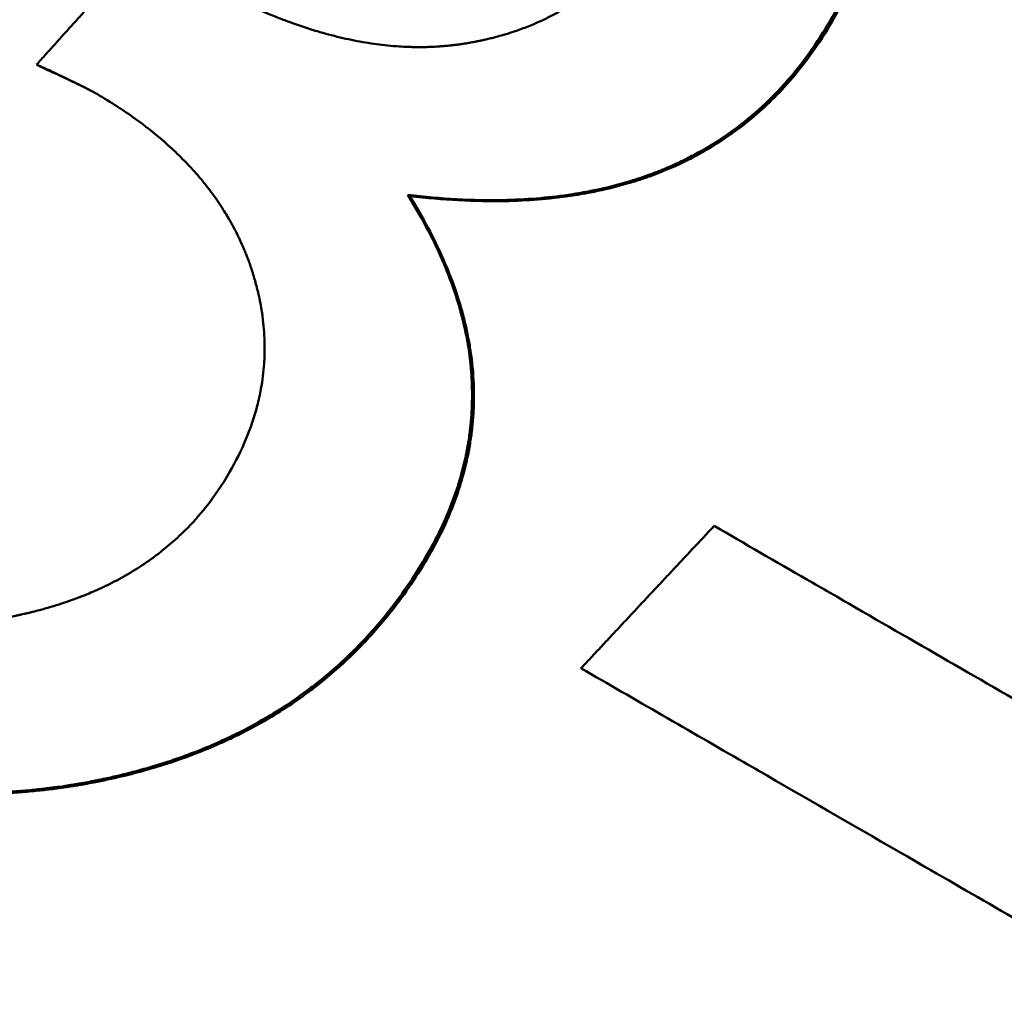
# Model space of a CAD drawing. Units: millimetres. Extents: x 0 to 224, y 0 to 122.
# Drawn here: x 71 to 72, y 86 to 87 of the extents above; entities that cross this region are included whole.
import ezdxf

# ---------------------------------------------------------------- set-up
doc = ezdxf.new("R2010")
doc.units = ezdxf.units.MM
doc.layers.add('Visible Edges(Frese)', color=7, linetype='Continuous', lineweight=50)
doc.layers.add('Visible Tangent Edges(Frese)', color=7, linetype='Continuous', lineweight=40)

msp = doc.modelspace()

# ---------------------------------------------------------------- linework, layer by layer
at = {"layer": 'Visible Edges(Frese)'}
for p, q in [((70.9626, 86.8698), (70.9595, 86.8715)), ((71.4692, 86.6919), (71.4665, 86.6935))]:
    msp.add_line(p, q, dxfattribs=at)
for points, knots in [([(71.7664, 87.7161), (71.7935, 87.7005), (71.8189, 87.6841), (71.8428, 87.667), (71.8608, 87.6541), (71.8778, 87.6408), (71.894, 87.6271), (71.8994, 87.6225), (71.9047, 87.6179), (71.9099, 87.6132), (71.9203, 87.6039), (71.9303, 87.5944), (71.9399, 87.5846), (71.9447, 87.5798), (71.9494, 87.5749), (71.954, 87.5699), (71.9632, 87.56), (71.9721, 87.5499), (71.9805, 87.5396), (71.9847, 87.5345), (71.9888, 87.5293), (71.9928, 87.524), (72.0009, 87.5136), (72.0085, 87.5029), (72.0158, 87.492), (72.0194, 87.4866), (72.0229, 87.4811), (72.0264, 87.4756), (72.0315, 87.4673), (72.0364, 87.4589), (72.0411, 87.4504), (72.0427, 87.4476), (72.0442, 87.4447), (72.0458, 87.4419), (72.0488, 87.4362), (72.0517, 87.4304), (72.0546, 87.4246), (72.056, 87.4217), (72.0574, 87.4188), (72.0587, 87.4158), (72.0608, 87.4114), (72.0628, 87.407), (72.0647, 87.4026), (72.0654, 87.4011), (72.066, 87.3996), (72.0667, 87.3981), (72.0679, 87.3951), (72.0692, 87.3922), (72.0704, 87.3892), (72.071, 87.3877), (72.0716, 87.3862), (72.0722, 87.3847), (72.0734, 87.3816), (72.0746, 87.3786), (72.0757, 87.3756), (72.0763, 87.3741), (72.0769, 87.3725), (72.0774, 87.371), (72.0783, 87.3687), (72.0791, 87.3665), (72.0799, 87.3642), (72.0807, 87.3619), (72.0815, 87.3596), (72.0823, 87.3572), (72.0826, 87.3565), (72.0828, 87.3557), (72.0831, 87.3549), (72.0836, 87.3534), (72.0841, 87.3518), (72.0846, 87.3503), (72.0849, 87.3495), (72.0851, 87.3487), (72.0854, 87.348), (72.0859, 87.3464), (72.0864, 87.3449), (72.0868, 87.3433), (72.0871, 87.3426), (72.0873, 87.3418), (72.0876, 87.341), (72.0883, 87.3387), (72.089, 87.3364), (72.0897, 87.3341), (72.0901, 87.3326), (72.0906, 87.331), (72.091, 87.3295), (72.0923, 87.3249), (72.0936, 87.3203), (72.0948, 87.3157), (72.0956, 87.3126), (72.0964, 87.3095), (72.0972, 87.3065), (72.0987, 87.3004), (72.1001, 87.2943), (72.1014, 87.2882), (72.102, 87.2851), (72.1026, 87.2821), (72.1032, 87.2791), (72.1044, 87.273), (72.1055, 87.267), (72.1064, 87.2609), (72.1069, 87.2579), (72.1074, 87.2549), (72.1078, 87.2519), (72.1091, 87.2428), (72.1101, 87.2338), (72.1109, 87.2249), (72.1115, 87.2189), (72.1119, 87.2129), (72.1122, 87.207), (72.1129, 87.1951), (72.1131, 87.1832), (72.1128, 87.1714), (72.1127, 87.1655), (72.1125, 87.1597), (72.1122, 87.1538), (72.1115, 87.1421), (72.1104, 87.1304), (72.1089, 87.1188), (72.1081, 87.113), (72.1072, 87.1072), (72.1062, 87.1015), (72.1043, 87.0899), (72.1019, 87.0784), (72.099, 87.067), (72.0976, 87.0613), (72.0961, 87.0556), (72.0945, 87.0499), (72.0896, 87.0329), (72.0837, 87.016), (72.0768, 86.9992), (72.0677, 86.9769), (72.0568, 86.9547), (72.0442, 86.9329)], [0, 0, 0, 0, 0.166667, 0.166667, 0.166667, 0.291667, 0.291667, 0.291667, 0.333333, 0.333333, 0.333333, 0.416667, 0.416667, 0.416667, 0.458333, 0.458333, 0.458333, 0.541667, 0.541667, 0.541667, 0.583333, 0.583333, 0.583333, 0.666667, 0.666667, 0.666667, 0.708333, 0.708333, 0.708333, 0.770833, 0.770833, 0.770833, 0.791667, 0.791667, 0.791667, 0.833333, 0.833333, 0.833333, 0.854167, 0.854167, 0.854167, 0.885417, 0.885417, 0.885417, 0.895833, 0.895833, 0.895833, 0.916667, 0.916667, 0.916667, 0.927083, 0.927083, 0.927083, 0.947917, 0.947917, 0.947917, 0.958333, 0.958333, 0.958333, 0.973958, 0.973958, 0.973958, 0.989583, 0.989583, 0.989583, 0.994792, 0.994792, 0.994792, 1.005208, 1.005208, 1.005208, 1.010417, 1.010417, 1.010417, 1.020833, 1.020833, 1.020833, 1.026042, 1.026042, 1.026042, 1.041667, 1.041667, 1.041667, 1.052083, 1.052083, 1.052083, 1.083333, 1.083333, 1.083333, 1.104167, 1.104167, 1.104167, 1.145833, 1.145833, 1.145833, 1.166667, 1.166667, 1.166667, 1.208333, 1.208333, 1.208333, 1.229167, 1.229167, 1.229167, 1.291667, 1.291667, 1.291667, 1.333333, 1.333333, 1.333333, 1.416667, 1.416667, 1.416667, 1.458333, 1.458333, 1.458333, 1.541667, 1.541667, 1.541667, 1.583333, 1.583333, 1.583333, 1.666667, 1.666667, 1.666667, 1.708333, 1.708333, 1.708333, 1.833333, 1.833333, 1.833333, 2, 2, 2, 2]), ([(71.7693, 87.7144), (71.7963, 87.6988), (71.8218, 87.6825), (71.8457, 87.6653), (71.8636, 87.6525), (71.8806, 87.6392), (71.8968, 87.6255), (71.9129, 87.6118), (71.9282, 87.5976), (71.9426, 87.5831), (71.9474, 87.5782), (71.9521, 87.5733), (71.9567, 87.5683), (71.966, 87.5584), (71.9748, 87.5483), (71.9832, 87.5381), (71.9874, 87.5329), (71.9915, 87.5277), (71.9955, 87.5225), (72.0036, 87.512), (72.0112, 87.5013), (72.0185, 87.4905), (72.0221, 87.4851), (72.0256, 87.4796), (72.029, 87.4741), (72.0342, 87.4658), (72.0391, 87.4574), (72.0438, 87.4489), (72.0485, 87.4404), (72.0529, 87.4318), (72.0572, 87.4231), (72.0607, 87.4158), (72.0641, 87.4085), (72.0673, 87.4011), (72.068, 87.3996), (72.0686, 87.3981), (72.0693, 87.3966), (72.0724, 87.3892), (72.0754, 87.3817), (72.0783, 87.3741), (72.0789, 87.3726), (72.0794, 87.3711), (72.08, 87.3695), (72.0817, 87.365), (72.0833, 87.3604), (72.0849, 87.3557), (72.0857, 87.3534), (72.0864, 87.3511), (72.0872, 87.3488), (72.0879, 87.3465), (72.0887, 87.3442), (72.0894, 87.3419), (72.0904, 87.3388), (72.0913, 87.3357), (72.0922, 87.3326), (72.0927, 87.3311), (72.0931, 87.3295), (72.0936, 87.328), (72.0949, 87.3234), (72.0962, 87.3188), (72.0974, 87.3142), (72.0982, 87.3111), (72.099, 87.3081), (72.0997, 87.305), (72.1012, 87.2989), (72.1026, 87.2928), (72.1039, 87.2867), (72.1046, 87.2837), (72.1052, 87.2806), (72.1058, 87.2776), (72.1069, 87.2715), (72.108, 87.2655), (72.109, 87.2594), (72.1095, 87.2564), (72.1099, 87.2534), (72.1103, 87.2504), (72.1116, 87.2414), (72.1127, 87.2324), (72.1135, 87.2234), (72.114, 87.2174), (72.1144, 87.2115), (72.1147, 87.2055), (72.1154, 87.1936), (72.1156, 87.1818), (72.1153, 87.17), (72.1152, 87.1641), (72.115, 87.1582), (72.1147, 87.1524), (72.114, 87.1406), (72.1129, 87.129), (72.1113, 87.1174), (72.1106, 87.1116), (72.1097, 87.1058), (72.1087, 87.1), (72.1068, 87.0885), (72.1044, 87.077), (72.1015, 87.0656), (72.1001, 87.0599), (72.0986, 87.0542), (72.0969, 87.0485), (72.092, 87.0315), (72.0861, 87.0146), (72.0793, 86.9978), (72.0701, 86.9754), (72.0592, 86.9533), (72.0466, 86.9315)], [0, 0, 0, 0, 0.166667, 0.166667, 0.166667, 0.291667, 0.291667, 0.291667, 0.416667, 0.416667, 0.416667, 0.458333, 0.458333, 0.458333, 0.541667, 0.541667, 0.541667, 0.583333, 0.583333, 0.583333, 0.666667, 0.666667, 0.666667, 0.708333, 0.708333, 0.708333, 0.770833, 0.770833, 0.770833, 0.833333, 0.833333, 0.833333, 0.885417, 0.885417, 0.885417, 0.895833, 0.895833, 0.895833, 0.947917, 0.947917, 0.947917, 0.958333, 0.958333, 0.958333, 0.989583, 0.989583, 0.989583, 1.005208, 1.005208, 1.005208, 1.020833, 1.020833, 1.020833, 1.041667, 1.041667, 1.041667, 1.052083, 1.052083, 1.052083, 1.083333, 1.083333, 1.083333, 1.104167, 1.104167, 1.104167, 1.145833, 1.145833, 1.145833, 1.166667, 1.166667, 1.166667, 1.208333, 1.208333, 1.208333, 1.229167, 1.229167, 1.229167, 1.291667, 1.291667, 1.291667, 1.333333, 1.333333, 1.333333, 1.416667, 1.416667, 1.416667, 1.458333, 1.458333, 1.458333, 1.541667, 1.541667, 1.541667, 1.583333, 1.583333, 1.583333, 1.666667, 1.666667, 1.666667, 1.708333, 1.708333, 1.708333, 1.833333, 1.833333, 1.833333, 2, 2, 2, 2]), ([(71.1729, 86.9923), (71.1959, 86.979), (71.2186, 86.9671), (71.2408, 86.9566), (71.2575, 86.9486), (71.2741, 86.9415), (71.2904, 86.9351), (71.2958, 86.933), (71.3012, 86.931), (71.3066, 86.929), (71.3174, 86.9251), (71.3281, 86.9215), (71.3387, 86.9183), (71.344, 86.9167), (71.3492, 86.9151), (71.3545, 86.9137), (71.365, 86.9108), (71.3754, 86.9083), (71.3857, 86.9061), (71.3909, 86.9049), (71.396, 86.9039), (71.4011, 86.903), (71.4114, 86.9011), (71.4215, 86.8996), (71.4315, 86.8984), (71.4366, 86.8979), (71.4416, 86.8973), (71.4465, 86.8969), (71.454, 86.8963), (71.4614, 86.8959), (71.4688, 86.8956), (71.4712, 86.8956), (71.4737, 86.8955), (71.4761, 86.8955), (71.481, 86.8954), (71.4858, 86.8954), (71.4907, 86.8955), (71.4931, 86.8955), (71.4955, 86.8956), (71.4979, 86.8957), (71.5015, 86.8958), (71.5051, 86.896), (71.5087, 86.8963), (71.5099, 86.8963), (71.5111, 86.8964), (71.5123, 86.8965), (71.5146, 86.8967), (71.517, 86.8969), (71.5194, 86.8971), (71.5206, 86.8972), (71.5218, 86.8973), (71.5229, 86.8975), (71.5247, 86.8976), (71.5265, 86.8978), (71.5282, 86.898), (71.53, 86.8982), (71.5318, 86.8985), (71.5335, 86.8987), (71.5341, 86.8988), (71.5347, 86.8988), (71.5353, 86.8989), (71.5365, 86.8991), (71.5376, 86.8992), (71.5388, 86.8994), (71.5394, 86.8995), (71.54, 86.8996), (71.5406, 86.8997), (71.5417, 86.8998), (71.5429, 86.9), (71.544, 86.9002), (71.5446, 86.9003), (71.5452, 86.9004), (71.5458, 86.9005), (71.547, 86.9007), (71.5481, 86.9009), (71.5493, 86.9011), (71.5499, 86.9012), (71.5504, 86.9013), (71.551, 86.9014), (71.5522, 86.9016), (71.5533, 86.9018), (71.5545, 86.902), (71.555, 86.9021), (71.5556, 86.9022), (71.5562, 86.9023), (71.5573, 86.9025), (71.5585, 86.9028), (71.5596, 86.903), (71.5602, 86.9031), (71.5607, 86.9032), (71.5613, 86.9033), (71.5625, 86.9035), (71.5636, 86.9038), (71.5647, 86.904), (71.5653, 86.9041), (71.5658, 86.9042), (71.5664, 86.9044), (71.5681, 86.9047), (71.5698, 86.9051), (71.5714, 86.9055), (71.5726, 86.9057), (71.5737, 86.906), (71.5748, 86.9062), (71.577, 86.9067), (71.5792, 86.9073), (71.5814, 86.9078), (71.5825, 86.9081), (71.5836, 86.9084), (71.5847, 86.9087), (71.588, 86.9095), (71.5912, 86.9104), (71.5944, 86.9113), (71.5966, 86.9119), (71.5987, 86.9125), (71.6008, 86.9132), (71.6051, 86.9145), (71.6092, 86.9158), (71.6134, 86.9172), (71.6154, 86.9179), (71.6175, 86.9186), (71.6195, 86.9194), (71.6257, 86.9216), (71.6317, 86.9239), (71.6376, 86.9264), (71.6415, 86.928), (71.6454, 86.9297), (71.6492, 86.9315), (71.6568, 86.9351), (71.6643, 86.9389), (71.6715, 86.9429), (71.6752, 86.945), (71.6787, 86.9471), (71.6822, 86.9492), (71.6928, 86.9557), (71.7029, 86.9627), (71.7125, 86.9703), (71.7189, 86.9753), (71.7251, 86.9806), (71.7312, 86.9862), (71.7432, 86.9973), (71.7544, 87.0094), (71.7647, 87.0225), (71.7751, 87.0356), (71.7846, 87.0497), (71.7933, 87.0647)], [0, 0, 0, 0, 0.166667, 0.166667, 0.166667, 0.291667, 0.291667, 0.291667, 0.333333, 0.333333, 0.333333, 0.416667, 0.416667, 0.416667, 0.458333, 0.458333, 0.458333, 0.541667, 0.541667, 0.541667, 0.583333, 0.583333, 0.583333, 0.666667, 0.666667, 0.666667, 0.708333, 0.708333, 0.708333, 0.770833, 0.770833, 0.770833, 0.791667, 0.791667, 0.791667, 0.833333, 0.833333, 0.833333, 0.854167, 0.854167, 0.854167, 0.885417, 0.885417, 0.885417, 0.895833, 0.895833, 0.895833, 0.916667, 0.916667, 0.916667, 0.927083, 0.927083, 0.927083, 0.942708, 0.942708, 0.942708, 0.958333, 0.958333, 0.958333, 0.963542, 0.963542, 0.963542, 0.973958, 0.973958, 0.973958, 0.979167, 0.979167, 0.979167, 0.989583, 0.989583, 0.989583, 0.994792, 0.994792, 0.994792, 1.005208, 1.005208, 1.005208, 1.010417, 1.010417, 1.010417, 1.020833, 1.020833, 1.020833, 1.026042, 1.026042, 1.026042, 1.036458, 1.036458, 1.036458, 1.041667, 1.041667, 1.041667, 1.052083, 1.052083, 1.052083, 1.057292, 1.057292, 1.057292, 1.072917, 1.072917, 1.072917, 1.083333, 1.083333, 1.083333, 1.104167, 1.104167, 1.104167, 1.114583, 1.114583, 1.114583, 1.145833, 1.145833, 1.145833, 1.166667, 1.166667, 1.166667, 1.208333, 1.208333, 1.208333, 1.229167, 1.229167, 1.229167, 1.291667, 1.291667, 1.291667, 1.333333, 1.333333, 1.333333, 1.416667, 1.416667, 1.416667, 1.458333, 1.458333, 1.458333, 1.583333, 1.583333, 1.583333, 1.666667, 1.666667, 1.666667, 1.833333, 1.833333, 1.833333, 2, 2, 2, 2]), ([(70.9595, 86.8715), (70.9637, 86.8761), (70.9678, 86.8807), (70.9719, 86.8853), (70.9761, 86.8899), (70.9802, 86.8945), (70.9844, 86.8991), (70.9906, 86.906), (70.9968, 86.9129), (71.003, 86.9198), (71.0051, 86.9221), (71.0071, 86.9244), (71.0092, 86.9267), (71.0133, 86.9312), (71.0175, 86.9358), (71.0216, 86.9404), (71.0237, 86.9427), (71.0258, 86.945), (71.0278, 86.9473), (71.032, 86.9519), (71.0361, 86.9565), (71.0403, 86.9611), (71.0423, 86.9634), (71.0444, 86.9657), (71.0465, 86.968), (71.0506, 86.9726), (71.0547, 86.9772), (71.0589, 86.9818), (71.061, 86.9841), (71.063, 86.9863), (71.0651, 86.9886), (71.0692, 86.9932), (71.0734, 86.9978), (71.0775, 87.0024), (71.0796, 87.0047), (71.0817, 87.007), (71.0837, 87.0093), (71.0879, 87.0139), (71.092, 87.0185), (71.0962, 87.0231), (71.1003, 87.0277), (71.1044, 87.0323), (71.1086, 87.0369)], [0, 0, 0, 0, 0.00186055, 0.00186055, 0.00186055, 0.00372111, 0.00372111, 0.00372111, 0.00651194, 0.00651194, 0.00651194, 0.00744221, 0.00744221, 0.00744221, 0.00930277, 0.00930277, 0.00930277, 0.01023304, 0.01023304, 0.01023304, 0.0120936, 0.0120936, 0.0120936, 0.01302387, 0.01302387, 0.01302387, 0.01488443, 0.01488443, 0.01488443, 0.0158147, 0.0158147, 0.0158147, 0.01767526, 0.01767526, 0.01767526, 0.01860553, 0.01860553, 0.01860553, 0.02046609, 0.02046609, 0.02046609, 0.02232664, 0.02232664, 0.02232664, 0.02232664]), ([(72.0442, 86.9329), (72.0349, 86.9169), (72.0251, 86.9016), (72.0147, 86.8872), (72.0043, 86.8727), (71.9934, 86.859), (71.9819, 86.8461), (71.9761, 86.8397), (71.9702, 86.8334), (71.9642, 86.8274), (71.9521, 86.8153), (71.9394, 86.8039), (71.9262, 86.7934), (71.9196, 86.7881), (71.9129, 86.783), (71.906, 86.7781), (71.8956, 86.7708), (71.885, 86.7639), (71.874, 86.7575), (71.8704, 86.7553), (71.8667, 86.7532), (71.8629, 86.7512), (71.8573, 86.7481), (71.8517, 86.7451), (71.8459, 86.7422), (71.844, 86.7413), (71.8421, 86.7403), (71.8402, 86.7394), (71.8373, 86.738), (71.8343, 86.7367), (71.8314, 86.7353), (71.8304, 86.7349), (71.8294, 86.7344), (71.8284, 86.734), (71.8265, 86.7331), (71.8245, 86.7322), (71.8225, 86.7314), (71.8215, 86.731), (71.8205, 86.7305), (71.8195, 86.7301), (71.8175, 86.7293), (71.8155, 86.7284), (71.8135, 86.7276), (71.8125, 86.7272), (71.8115, 86.7268), (71.8105, 86.7264), (71.8085, 86.7256), (71.8064, 86.7248), (71.8044, 86.724), (71.8034, 86.7236), (71.8023, 86.7232), (71.8013, 86.7228), (71.7982, 86.7217), (71.7952, 86.7206), (71.792, 86.7194), (71.79, 86.7187), (71.7879, 86.718), (71.7858, 86.7173), (71.7795, 86.7152), (71.7731, 86.7131), (71.7667, 86.7112), (71.7624, 86.71), (71.7581, 86.7087), (71.7537, 86.7076), (71.7406, 86.704), (71.7272, 86.701), (71.7134, 86.6983), (71.7043, 86.6965), (71.695, 86.695), (71.6855, 86.6936), (71.6572, 86.6895), (71.6276, 86.6871), (71.5967, 86.6865), (71.5555, 86.6857), (71.5121, 86.6881), (71.4665, 86.6935)], [0, 0, 0, 0, 0.166667, 0.166667, 0.166667, 0.333333, 0.333333, 0.333333, 0.416667, 0.416667, 0.416667, 0.583333, 0.583333, 0.583333, 0.666667, 0.666667, 0.666667, 0.791667, 0.791667, 0.791667, 0.833333, 0.833333, 0.833333, 0.895833, 0.895833, 0.895833, 0.916667, 0.916667, 0.916667, 0.947917, 0.947917, 0.947917, 0.958333, 0.958333, 0.958333, 0.979167, 0.979167, 0.979167, 0.989583, 0.989583, 0.989583, 1.010417, 1.010417, 1.010417, 1.020833, 1.020833, 1.020833, 1.041667, 1.041667, 1.041667, 1.052083, 1.052083, 1.052083, 1.083333, 1.083333, 1.083333, 1.104167, 1.104167, 1.104167, 1.166667, 1.166667, 1.166667, 1.208333, 1.208333, 1.208333, 1.333333, 1.333333, 1.333333, 1.416667, 1.416667, 1.416667, 1.666667, 1.666667, 1.666667, 2, 2, 2, 2]), ([(72.0466, 86.9315), (72.0374, 86.9154), (72.0276, 86.9002), (72.0172, 86.8857), (72.0068, 86.8713), (71.9958, 86.8576), (71.9843, 86.8447), (71.9671, 86.8254), (71.9485, 86.8078), (71.9287, 86.792), (71.9221, 86.7867), (71.9153, 86.7816), (71.9085, 86.7767), (71.8981, 86.7694), (71.8875, 86.7625), (71.8765, 86.756), (71.8729, 86.7539), (71.8692, 86.7518), (71.8654, 86.7497), (71.8599, 86.7466), (71.8542, 86.7437), (71.8484, 86.7408), (71.8436, 86.7384), (71.8388, 86.7361), (71.8339, 86.7339), (71.828, 86.7312), (71.8221, 86.7286), (71.816, 86.7262), (71.815, 86.7257), (71.814, 86.7253), (71.813, 86.7249), (71.81, 86.7237), (71.8069, 86.7225), (71.8039, 86.7214), (71.8008, 86.7202), (71.7977, 86.7191), (71.7946, 86.718), (71.7925, 86.7173), (71.7904, 86.7165), (71.7883, 86.7158), (71.782, 86.7137), (71.7757, 86.7117), (71.7692, 86.7098), (71.765, 86.7085), (71.7606, 86.7073), (71.7563, 86.7061), (71.7432, 86.7026), (71.7298, 86.6995), (71.716, 86.6968), (71.7069, 86.6951), (71.6976, 86.6935), (71.6881, 86.6921), (71.6598, 86.688), (71.6302, 86.6856), (71.5994, 86.685), (71.5582, 86.6842), (71.5148, 86.6865), (71.4692, 86.6919)], [0, 0, 0, 0, 0.166667, 0.166667, 0.166667, 0.333333, 0.333333, 0.333333, 0.583333, 0.583333, 0.583333, 0.666667, 0.666667, 0.666667, 0.791667, 0.791667, 0.791667, 0.833333, 0.833333, 0.833333, 0.895833, 0.895833, 0.895833, 0.947917, 0.947917, 0.947917, 1.010417, 1.010417, 1.010417, 1.020833, 1.020833, 1.020833, 1.052083, 1.052083, 1.052083, 1.083333, 1.083333, 1.083333, 1.104167, 1.104167, 1.104167, 1.166667, 1.166667, 1.166667, 1.208333, 1.208333, 1.208333, 1.333333, 1.333333, 1.333333, 1.416667, 1.416667, 1.416667, 1.666667, 1.666667, 1.666667, 2, 2, 2, 2]), ([(71.0393, 86.8329), (71.0383, 86.8335), (71.0372, 86.8341), (71.036, 86.8348), (71.0347, 86.8354), (71.0334, 86.8361), (71.032, 86.8369), (71.0313, 86.8373), (71.0306, 86.8376), (71.0298, 86.838), (71.0283, 86.8388), (71.0267, 86.8396), (71.025, 86.8405), (71.0241, 86.841), (71.0232, 86.8414), (71.0223, 86.8419), (71.0205, 86.8428), (71.0186, 86.8437), (71.0166, 86.8447), (71.0156, 86.8452), (71.0146, 86.8457), (71.0135, 86.8462), (71.0114, 86.8473), (71.0092, 86.8483), (71.0068, 86.8495), (71.0057, 86.85), (71.0045, 86.8506), (71.0033, 86.8512), (71.0009, 86.8523), (70.9984, 86.8535), (70.9957, 86.8547), (70.9944, 86.8554), (70.9931, 86.856), (70.9917, 86.8566), (70.9877, 86.8585), (70.9834, 86.8606), (70.9788, 86.8627), (70.9728, 86.8655), (70.9664, 86.8684), (70.9595, 86.8715)], [0, 0, 0, 0, 0.083333, 0.083333, 0.083333, 0.166667, 0.166667, 0.166667, 0.208333, 0.208333, 0.208333, 0.291667, 0.291667, 0.291667, 0.333333, 0.333333, 0.333333, 0.416667, 0.416667, 0.416667, 0.458333, 0.458333, 0.458333, 0.541667, 0.541667, 0.541667, 0.583333, 0.583333, 0.583333, 0.666667, 0.666667, 0.666667, 0.708333, 0.708333, 0.708333, 0.833333, 0.833333, 0.833333, 1, 1, 1, 1]), ([(71.0414, 86.8317), (71.0396, 86.8327), (71.0375, 86.8339), (71.0351, 86.8351), (71.0344, 86.8355), (71.0336, 86.8359), (71.0329, 86.8363), (71.0314, 86.8371), (71.0297, 86.8379), (71.028, 86.8388), (71.0272, 86.8392), (71.0263, 86.8396), (71.0254, 86.8401), (71.0236, 86.841), (71.0217, 86.842), (71.0196, 86.8429), (71.0186, 86.8434), (71.0176, 86.844), (71.0165, 86.8445), (71.0144, 86.8455), (71.0122, 86.8466), (71.0099, 86.8477), (71.0087, 86.8482), (71.0076, 86.8488), (71.0064, 86.8494), (71.0039, 86.8505), (71.0014, 86.8517), (70.9988, 86.853), (70.9975, 86.8536), (70.9962, 86.8542), (70.9948, 86.8549), (70.9907, 86.8568), (70.9864, 86.8588), (70.9819, 86.8609), (70.9759, 86.8637), (70.9695, 86.8666), (70.9626, 86.8698)], [0.0251675, 0.0251675, 0.0251675, 0.0251675, 0.1666667, 0.1666667, 0.1666667, 0.2083333, 0.2083333, 0.2083333, 0.2916667, 0.2916667, 0.2916667, 0.3333333, 0.3333333, 0.3333333, 0.4166667, 0.4166667, 0.4166667, 0.4583333, 0.4583333, 0.4583333, 0.5416667, 0.5416667, 0.5416667, 0.5833333, 0.5833333, 0.5833333, 0.6666667, 0.6666667, 0.6666667, 0.7083333, 0.7083333, 0.7083333, 0.8333333, 0.8333333, 0.8333333, 1, 1, 1, 1]), ([(71.2231, 86.3146), (71.2318, 86.3295), (71.2392, 86.3446), (71.2455, 86.3597), (71.2518, 86.3748), (71.2569, 86.39), (71.2609, 86.4053), (71.2629, 86.413), (71.2646, 86.4207), (71.266, 86.4283), (71.2681, 86.4399), (71.2695, 86.4515), (71.2703, 86.4631), (71.2706, 86.467), (71.2708, 86.4709), (71.2709, 86.4748), (71.2711, 86.4826), (71.2711, 86.4904), (71.2707, 86.4982), (71.2705, 86.5021), (71.2703, 86.5061), (71.27, 86.51), (71.2695, 86.5159), (71.2689, 86.5218), (71.2681, 86.5277), (71.2678, 86.5297), (71.2675, 86.5317), (71.2672, 86.5336), (71.2666, 86.5376), (71.2659, 86.5415), (71.2652, 86.5455), (71.2648, 86.5475), (71.2644, 86.5495), (71.264, 86.5514), (71.2631, 86.5554), (71.2622, 86.5594), (71.2613, 86.5633), (71.2608, 86.5653), (71.2603, 86.5673), (71.2598, 86.5693), (71.259, 86.5723), (71.2582, 86.5753), (71.2573, 86.5783), (71.257, 86.5793), (71.2567, 86.5803), (71.2564, 86.5813), (71.256, 86.5828), (71.2555, 86.5843), (71.2551, 86.5858), (71.2546, 86.5873), (71.2541, 86.5888), (71.2536, 86.5903), (71.2535, 86.5908), (71.2533, 86.5913), (71.2531, 86.5918), (71.2528, 86.5928), (71.2525, 86.5938), (71.2521, 86.5948), (71.252, 86.5953), (71.2518, 86.5958), (71.2516, 86.5963), (71.2513, 86.5973), (71.2509, 86.5983), (71.2506, 86.5993), (71.2504, 86.5998), (71.2502, 86.6003), (71.2501, 86.6007), (71.2495, 86.6022), (71.249, 86.6037), (71.2484, 86.6052), (71.2481, 86.6062), (71.2477, 86.6072), (71.2473, 86.6082), (71.2466, 86.6101), (71.2458, 86.6121), (71.245, 86.614), (71.2446, 86.615), (71.2442, 86.616), (71.2438, 86.617), (71.243, 86.6189), (71.2422, 86.6208), (71.2414, 86.6228), (71.2409, 86.6237), (71.2405, 86.6247), (71.2401, 86.6257), (71.2388, 86.6286), (71.2375, 86.6314), (71.2361, 86.6343), (71.2352, 86.6362), (71.2343, 86.6381), (71.2334, 86.64), (71.2315, 86.6438), (71.2295, 86.6475), (71.2275, 86.6512), (71.2265, 86.6531), (71.2255, 86.6549), (71.2245, 86.6568), (71.2213, 86.6623), (71.2181, 86.6678), (71.2146, 86.6732), (71.2123, 86.6768), (71.21, 86.6804), (71.2076, 86.684), (71.2027, 86.6911), (71.1976, 86.6981), (71.1922, 86.705), (71.1895, 86.7084), (71.1868, 86.7118), (71.1839, 86.7152), (71.1783, 86.722), (71.1723, 86.7286), (71.1661, 86.7352), (71.163, 86.7385), (71.1599, 86.7417), (71.1566, 86.7449), (71.1502, 86.7514), (71.1434, 86.7577), (71.1364, 86.7639), (71.1329, 86.767), (71.1293, 86.7701), (71.1257, 86.7731), (71.1148, 86.7822), (71.1032, 86.7911), (71.0911, 86.7998), (71.0749, 86.8113), (71.0576, 86.8223), (71.0393, 86.8329)], [0, 0, 0, 0, 0.166667, 0.166667, 0.166667, 0.333333, 0.333333, 0.333333, 0.416667, 0.416667, 0.416667, 0.541667, 0.541667, 0.541667, 0.583333, 0.583333, 0.583333, 0.666667, 0.666667, 0.666667, 0.708333, 0.708333, 0.708333, 0.770833, 0.770833, 0.770833, 0.791667, 0.791667, 0.791667, 0.833333, 0.833333, 0.833333, 0.854167, 0.854167, 0.854167, 0.895833, 0.895833, 0.895833, 0.916667, 0.916667, 0.916667, 0.947917, 0.947917, 0.947917, 0.958333, 0.958333, 0.958333, 0.973958, 0.973958, 0.973958, 0.989583, 0.989583, 0.989583, 0.994792, 0.994792, 0.994792, 1.005208, 1.005208, 1.005208, 1.010417, 1.010417, 1.010417, 1.020833, 1.020833, 1.020833, 1.026042, 1.026042, 1.026042, 1.041667, 1.041667, 1.041667, 1.052083, 1.052083, 1.052083, 1.072917, 1.072917, 1.072917, 1.083333, 1.083333, 1.083333, 1.104167, 1.104167, 1.104167, 1.114583, 1.114583, 1.114583, 1.145833, 1.145833, 1.145833, 1.166667, 1.166667, 1.166667, 1.208333, 1.208333, 1.208333, 1.229167, 1.229167, 1.229167, 1.291667, 1.291667, 1.291667, 1.333333, 1.333333, 1.333333, 1.416667, 1.416667, 1.416667, 1.458333, 1.458333, 1.458333, 1.541667, 1.541667, 1.541667, 1.583333, 1.583333, 1.583333, 1.666667, 1.666667, 1.666667, 1.708333, 1.708333, 1.708333, 1.833333, 1.833333, 1.833333, 2, 2, 2, 2]), ([(71.4665, 86.6935), (71.4755, 86.679), (71.4838, 86.6646), (71.4914, 86.6503), (71.4991, 86.636), (71.506, 86.6217), (71.5123, 86.6076), (71.5154, 86.6005), (71.5183, 86.5934), (71.5211, 86.5863), (71.5253, 86.5757), (71.5291, 86.5652), (71.5324, 86.5547), (71.5336, 86.5512), (71.5347, 86.5477), (71.5357, 86.5442), (71.5378, 86.5372), (71.5397, 86.5302), (71.5414, 86.5233), (71.5423, 86.5198), (71.5431, 86.5163), (71.5439, 86.5129), (71.5454, 86.5059), (71.5468, 86.499), (71.548, 86.4921), (71.5486, 86.4886), (71.5492, 86.4852), (71.5497, 86.4818), (71.5505, 86.4766), (71.5512, 86.4714), (71.5517, 86.4663), (71.5519, 86.4646), (71.5521, 86.4629), (71.5523, 86.4612), (71.5525, 86.4586), (71.5528, 86.456), (71.553, 86.4535), (71.553, 86.4526), (71.5531, 86.4517), (71.5532, 86.4509), (71.5533, 86.4496), (71.5534, 86.4483), (71.5534, 86.447), (71.5535, 86.4458), (71.5536, 86.4445), (71.5537, 86.4432), (71.5537, 86.4428), (71.5537, 86.4424), (71.5537, 86.4419), (71.5538, 86.4411), (71.5538, 86.4402), (71.5539, 86.4394), (71.5539, 86.4389), (71.5539, 86.4385), (71.5539, 86.4381), (71.554, 86.4372), (71.554, 86.4364), (71.554, 86.4355), (71.554, 86.4351), (71.554, 86.4347), (71.5541, 86.4343), (71.5541, 86.433), (71.5541, 86.4317), (71.5542, 86.4304), (71.5542, 86.4296), (71.5542, 86.4287), (71.5542, 86.4279), (71.5543, 86.4253), (71.5543, 86.4228), (71.5543, 86.4203), (71.5543, 86.4186), (71.5543, 86.4169), (71.5543, 86.4152), (71.5542, 86.4101), (71.554, 86.405), (71.5538, 86.4), (71.5536, 86.3966), (71.5534, 86.3932), (71.5532, 86.3899), (71.5527, 86.3831), (71.552, 86.3764), (71.5511, 86.3697), (71.5507, 86.3664), (71.5503, 86.3631), (71.5498, 86.3597), (71.5488, 86.353), (71.5476, 86.3464), (71.5462, 86.3397), (71.5456, 86.3364), (71.5449, 86.3331), (71.5441, 86.3298), (71.5418, 86.3199), (71.5392, 86.31), (71.5362, 86.3001), (71.5342, 86.2935), (71.532, 86.287), (71.5296, 86.2805), (71.5249, 86.2674), (71.5196, 86.2544), (71.5135, 86.2415), (71.5075, 86.2285), (71.5008, 86.2157), (71.4934, 86.2029)], [0, 0, 0, 0, 0.166667, 0.166667, 0.166667, 0.333333, 0.333333, 0.333333, 0.416667, 0.416667, 0.416667, 0.541667, 0.541667, 0.541667, 0.583333, 0.583333, 0.583333, 0.666667, 0.666667, 0.666667, 0.708333, 0.708333, 0.708333, 0.791667, 0.791667, 0.791667, 0.833333, 0.833333, 0.833333, 0.895833, 0.895833, 0.895833, 0.916667, 0.916667, 0.916667, 0.947917, 0.947917, 0.947917, 0.958333, 0.958333, 0.958333, 0.973958, 0.973958, 0.973958, 0.989583, 0.989583, 0.989583, 0.994792, 0.994792, 0.994792, 1.005208, 1.005208, 1.005208, 1.010417, 1.010417, 1.010417, 1.020833, 1.020833, 1.020833, 1.026042, 1.026042, 1.026042, 1.041667, 1.041667, 1.041667, 1.052083, 1.052083, 1.052083, 1.083333, 1.083333, 1.083333, 1.104167, 1.104167, 1.104167, 1.166667, 1.166667, 1.166667, 1.208333, 1.208333, 1.208333, 1.291667, 1.291667, 1.291667, 1.333333, 1.333333, 1.333333, 1.416667, 1.416667, 1.416667, 1.458333, 1.458333, 1.458333, 1.583333, 1.583333, 1.583333, 1.666667, 1.666667, 1.666667, 1.833333, 1.833333, 1.833333, 2, 2, 2, 2]), ([(71.4692, 86.6919), (71.4782, 86.6774), (71.4865, 86.6631), (71.4941, 86.6488), (71.5018, 86.6344), (71.5087, 86.6202), (71.5149, 86.606), (71.5227, 86.5883), (71.5295, 86.5707), (71.5351, 86.5532), (71.5362, 86.5497), (71.5373, 86.5462), (71.5383, 86.5427), (71.5404, 86.5357), (71.5423, 86.5287), (71.544, 86.5218), (71.5449, 86.5183), (71.5457, 86.5148), (71.5465, 86.5113), (71.548, 86.5044), (71.5494, 86.4975), (71.5506, 86.4906), (71.5512, 86.4871), (71.5518, 86.4837), (71.5523, 86.4803), (71.5531, 86.4751), (71.5537, 86.4699), (71.5543, 86.4648), (71.5548, 86.4605), (71.5552, 86.4562), (71.5556, 86.452), (71.5559, 86.4473), (71.5562, 86.4426), (71.5564, 86.4379), (71.5565, 86.4366), (71.5566, 86.4353), (71.5566, 86.4341), (71.5567, 86.4315), (71.5568, 86.429), (71.5568, 86.4264), (71.5569, 86.4239), (71.5569, 86.4213), (71.5569, 86.4188), (71.5569, 86.4171), (71.5569, 86.4154), (71.5568, 86.4137), (71.5568, 86.4086), (71.5566, 86.4035), (71.5564, 86.3985), (71.5562, 86.3951), (71.556, 86.3918), (71.5557, 86.3884), (71.5552, 86.3817), (71.5545, 86.375), (71.5537, 86.3683), (71.5533, 86.3649), (71.5528, 86.3616), (71.5523, 86.3582), (71.5513, 86.3516), (71.5501, 86.3449), (71.5488, 86.3383), (71.5481, 86.3349), (71.5474, 86.3316), (71.5466, 86.3283), (71.5444, 86.3184), (71.5417, 86.3085), (71.5387, 86.2986), (71.5367, 86.2921), (71.5345, 86.2855), (71.5322, 86.279), (71.5275, 86.2659), (71.5221, 86.2529), (71.5161, 86.24), (71.51, 86.2271), (71.5033, 86.2142), (71.4959, 86.2014)], [0, 0, 0, 0, 0.166667, 0.166667, 0.166667, 0.333333, 0.333333, 0.333333, 0.541667, 0.541667, 0.541667, 0.583333, 0.583333, 0.583333, 0.666667, 0.666667, 0.666667, 0.708333, 0.708333, 0.708333, 0.791667, 0.791667, 0.791667, 0.833333, 0.833333, 0.833333, 0.895833, 0.895833, 0.895833, 0.947917, 0.947917, 0.947917, 1.005208, 1.005208, 1.005208, 1.020833, 1.020833, 1.020833, 1.052083, 1.052083, 1.052083, 1.083333, 1.083333, 1.083333, 1.104167, 1.104167, 1.104167, 1.166667, 1.166667, 1.166667, 1.208333, 1.208333, 1.208333, 1.291667, 1.291667, 1.291667, 1.333333, 1.333333, 1.333333, 1.416667, 1.416667, 1.416667, 1.458333, 1.458333, 1.458333, 1.583333, 1.583333, 1.583333, 1.666667, 1.666667, 1.666667, 1.833333, 1.833333, 1.833333, 2, 2, 2, 2]), ([(70.5547, 86.1793), (70.5746, 86.1678), (70.5946, 86.1577), (70.6149, 86.149), (70.6301, 86.1424), (70.6455, 86.1366), (70.6609, 86.1315), (70.666, 86.1298), (70.6712, 86.1282), (70.6764, 86.1267), (70.6867, 86.1237), (70.6971, 86.121), (70.7076, 86.1186), (70.7128, 86.1175), (70.718, 86.1164), (70.7233, 86.1154), (70.7338, 86.1134), (70.7443, 86.1117), (70.7549, 86.1103), (70.7602, 86.1097), (70.7655, 86.1091), (70.7709, 86.1086), (70.7815, 86.1076), (70.7922, 86.1069), (70.803, 86.1066), (70.8083, 86.1065), (70.8137, 86.1064), (70.8191, 86.1064), (70.8272, 86.1064), (70.8353, 86.1066), (70.8435, 86.107), (70.8462, 86.1072), (70.8489, 86.1073), (70.8517, 86.1075), (70.8571, 86.1078), (70.8626, 86.1083), (70.868, 86.1088), (70.8708, 86.109), (70.8735, 86.1093), (70.8763, 86.1096), (70.8804, 86.1101), (70.8845, 86.1106), (70.8886, 86.1111), (70.89, 86.1113), (70.8914, 86.1115), (70.8928, 86.1117), (70.8955, 86.1121), (70.8983, 86.1125), (70.901, 86.1129), (70.9024, 86.1131), (70.9038, 86.1134), (70.9052, 86.1136), (70.9079, 86.114), (70.9107, 86.1145), (70.9135, 86.115), (70.9149, 86.1152), (70.9162, 86.1155), (70.9176, 86.1158), (70.9197, 86.1161), (70.9218, 86.1165), (70.9239, 86.117), (70.926, 86.1174), (70.928, 86.1178), (70.9301, 86.1182), (70.9308, 86.1184), (70.9315, 86.1185), (70.9322, 86.1187), (70.9336, 86.1189), (70.935, 86.1193), (70.9364, 86.1196), (70.9371, 86.1197), (70.9378, 86.1199), (70.9385, 86.12), (70.9398, 86.1203), (70.9412, 86.1206), (70.9426, 86.1209), (70.9433, 86.1211), (70.944, 86.1213), (70.9447, 86.1214), (70.9467, 86.1219), (70.9488, 86.1224), (70.9508, 86.1229), (70.9522, 86.1232), (70.9535, 86.1236), (70.9549, 86.1239), (70.9589, 86.1249), (70.963, 86.126), (70.9669, 86.1271), (70.9696, 86.1278), (70.9722, 86.1285), (70.9749, 86.1293), (70.9801, 86.1308), (70.9853, 86.1324), (70.9904, 86.134), (70.993, 86.1348), (70.9955, 86.1357), (70.998, 86.1365), (71.0031, 86.1382), (71.0081, 86.14), (71.013, 86.1418), (71.0155, 86.1427), (71.0179, 86.1437), (71.0203, 86.1446), (71.0276, 86.1474), (71.0348, 86.1504), (71.0418, 86.1535), (71.0464, 86.1556), (71.051, 86.1578), (71.0556, 86.16), (71.0646, 86.1644), (71.0734, 86.1691), (71.082, 86.174), (71.0863, 86.1764), (71.0905, 86.179), (71.0946, 86.1816), (71.1029, 86.1867), (71.1109, 86.1922), (71.1187, 86.1978), (71.1226, 86.2007), (71.1264, 86.2036), (71.1302, 86.2066), (71.1377, 86.2125), (71.1449, 86.2187), (71.1519, 86.2251), (71.1554, 86.2283), (71.1588, 86.2316), (71.1622, 86.235), (71.1723, 86.245), (71.1817, 86.2556), (71.1907, 86.2668), (71.2025, 86.2817), (71.2134, 86.2976), (71.2231, 86.3146)], [0, 0, 0, 0, 0.166667, 0.166667, 0.166667, 0.291667, 0.291667, 0.291667, 0.333333, 0.333333, 0.333333, 0.416667, 0.416667, 0.416667, 0.458333, 0.458333, 0.458333, 0.541667, 0.541667, 0.541667, 0.583333, 0.583333, 0.583333, 0.666667, 0.666667, 0.666667, 0.708333, 0.708333, 0.708333, 0.770833, 0.770833, 0.770833, 0.791667, 0.791667, 0.791667, 0.833333, 0.833333, 0.833333, 0.854167, 0.854167, 0.854167, 0.885417, 0.885417, 0.885417, 0.895833, 0.895833, 0.895833, 0.916667, 0.916667, 0.916667, 0.927083, 0.927083, 0.927083, 0.947917, 0.947917, 0.947917, 0.958333, 0.958333, 0.958333, 0.973958, 0.973958, 0.973958, 0.989583, 0.989583, 0.989583, 0.994792, 0.994792, 0.994792, 1.005208, 1.005208, 1.005208, 1.010417, 1.010417, 1.010417, 1.020833, 1.020833, 1.020833, 1.026042, 1.026042, 1.026042, 1.041667, 1.041667, 1.041667, 1.052083, 1.052083, 1.052083, 1.083333, 1.083333, 1.083333, 1.104167, 1.104167, 1.104167, 1.145833, 1.145833, 1.145833, 1.166667, 1.166667, 1.166667, 1.208333, 1.208333, 1.208333, 1.229167, 1.229167, 1.229167, 1.291667, 1.291667, 1.291667, 1.333333, 1.333333, 1.333333, 1.416667, 1.416667, 1.416667, 1.458333, 1.458333, 1.458333, 1.541667, 1.541667, 1.541667, 1.583333, 1.583333, 1.583333, 1.666667, 1.666667, 1.666667, 1.708333, 1.708333, 1.708333, 1.833333, 1.833333, 1.833333, 2, 2, 2, 2]), ([(71.7031, 86.0467), (71.7082, 86.0521), (71.7132, 86.0575), (71.7183, 86.0629), (71.7233, 86.0683), (71.7284, 86.0737), (71.7334, 86.0791), (71.7359, 86.0818), (71.7385, 86.0845), (71.741, 86.0872), (71.746, 86.0926), (71.7511, 86.098), (71.7561, 86.1034), (71.7587, 86.1061), (71.7612, 86.1088), (71.7637, 86.1115), (71.7687, 86.1169), (71.7738, 86.1223), (71.7788, 86.1277), (71.7814, 86.1305), (71.7839, 86.1332), (71.7864, 86.1359), (71.7915, 86.1413), (71.7965, 86.1467), (71.8016, 86.1521), (71.8041, 86.1548), (71.8066, 86.1575), (71.8091, 86.1602), (71.8142, 86.1656), (71.8192, 86.171), (71.8243, 86.1764), (71.8268, 86.1791), (71.8293, 86.1818), (71.8319, 86.1845), (71.8394, 86.1926), (71.847, 86.2007), (71.8546, 86.2088), (71.8647, 86.2196), (71.8748, 86.2304), (71.8849, 86.2412)], [0, 0, 0, 0, 0.00222256, 0.00222256, 0.00222256, 0.00444512, 0.00444512, 0.00444512, 0.00555639, 0.00555639, 0.00555639, 0.00777895, 0.00777895, 0.00777895, 0.00889023, 0.00889023, 0.00889023, 0.01111279, 0.01111279, 0.01111279, 0.01222407, 0.01222407, 0.01222407, 0.01444662, 0.01444662, 0.01444662, 0.0155579, 0.0155579, 0.0155579, 0.01778046, 0.01778046, 0.01778046, 0.01889174, 0.01889174, 0.01889174, 0.02222558, 0.02222558, 0.02222558, 0.02667069, 0.02667069, 0.02667069, 0.02667069]), ([(71.8849, 86.2412), (71.9271, 86.2168), (71.9693, 86.1924), (72.0117, 86.168), (72.0222, 86.1619), (72.0328, 86.1558), (72.0434, 86.1497), (72.1387, 86.0946), (72.2344, 86.0394), (72.3304, 85.984), (72.3517, 85.9717), (72.373, 85.9594), (72.3944, 85.947), (72.4051, 85.9409), (72.4157, 85.9347), (72.4264, 85.9285), (72.4478, 85.9162), (72.4692, 85.9038), (72.4906, 85.8915), (72.5013, 85.8853), (72.512, 85.8791), (72.5227, 85.8729), (72.5655, 85.8482), (72.6084, 85.8235), (72.6513, 85.7987)], [0, 0, 0, 0, 0.01515244, 0.01515244, 0.01515244, 0.01894055, 0.01894055, 0.01894055, 0.05303353, 0.05303353, 0.05303353, 0.06060975, 0.06060975, 0.06060975, 0.06439786, 0.06439786, 0.06439786, 0.07197408, 0.07197408, 0.07197408, 0.07576219, 0.07576219, 0.07576219, 0.09091463, 0.09091463, 0.09091463, 0.09091463]), ([(71.4934, 86.2029), (71.4777, 86.1756), (71.4604, 86.1501), (71.4417, 86.1262), (71.4276, 86.1083), (71.4127, 86.0913), (71.3969, 86.0753), (71.3916, 86.07), (71.3863, 86.0648), (71.3808, 86.0597), (71.37, 86.0494), (71.3587, 86.0396), (71.347, 86.0302), (71.3412, 86.0255), (71.3353, 86.0209), (71.3293, 86.0164), (71.3173, 86.0074), (71.3049, 85.9989), (71.2921, 85.9908), (71.2857, 85.9867), (71.2793, 85.9827), (71.2727, 85.9789), (71.2595, 85.9712), (71.246, 85.9639), (71.2321, 85.957), (71.2252, 85.9536), (71.2181, 85.9503), (71.211, 85.947), (71.2003, 85.9422), (71.1894, 85.9376), (71.1783, 85.9332), (71.1746, 85.9318), (71.1708, 85.9304), (71.1671, 85.929), (71.1596, 85.9262), (71.152, 85.9235), (71.1443, 85.9209), (71.1404, 85.9196), (71.1366, 85.9183), (71.1327, 85.9171), (71.1268, 85.9152), (71.1209, 85.9134), (71.115, 85.9116), (71.113, 85.9111), (71.111, 85.9105), (71.109, 85.9099), (71.105, 85.9088), (71.101, 85.9077), (71.097, 85.9066), (71.095, 85.906), (71.093, 85.9055), (71.0909, 85.905), (71.0869, 85.9039), (71.0828, 85.9029), (71.0787, 85.9019), (71.0766, 85.9014), (71.0746, 85.9009), (71.0725, 85.9004), (71.0694, 85.8996), (71.0663, 85.8989), (71.0632, 85.8982), (71.0601, 85.8975), (71.057, 85.8968), (71.0538, 85.8961), (71.0528, 85.8959), (71.0517, 85.8957), (71.0507, 85.8955), (71.0486, 85.895), (71.0464, 85.8946), (71.0443, 85.8941), (71.0433, 85.8939), (71.0422, 85.8937), (71.0412, 85.8935), (71.0391, 85.8931), (71.037, 85.8927), (71.0349, 85.8923), (71.0338, 85.8921), (71.0328, 85.8919), (71.0317, 85.8917), (71.0286, 85.8911), (71.0254, 85.8905), (71.0223, 85.8899), (71.0202, 85.8895), (71.0181, 85.8892), (71.016, 85.8888), (71.0118, 85.8881), (71.0076, 85.8874), (71.0034, 85.8868), (71.0013, 85.8864), (70.9992, 85.8861), (70.9971, 85.8858), (70.9929, 85.8852), (70.9887, 85.8846), (70.9846, 85.8841), (70.9825, 85.8838), (70.9804, 85.8835), (70.9783, 85.8832), (70.972, 85.8825), (70.9658, 85.8817), (70.9595, 85.8811), (70.9554, 85.8807), (70.9512, 85.8803), (70.9471, 85.8799), (70.9388, 85.8792), (70.9305, 85.8786), (70.9222, 85.8781), (70.9181, 85.8779), (70.914, 85.8777), (70.9098, 85.8775), (70.8975, 85.877), (70.8851, 85.8768), (70.8728, 85.8769), (70.8646, 85.8769), (70.8564, 85.8771), (70.8483, 85.8774), (70.8319, 85.878), (70.8156, 85.8791), (70.7994, 85.8807), (70.7913, 85.8815), (70.7833, 85.8825), (70.7752, 85.8835), (70.7591, 85.8857), (70.743, 85.8883), (70.727, 85.8915), (70.719, 85.8931), (70.711, 85.8948), (70.7031, 85.8966), (70.6871, 85.9003), (70.6713, 85.9045), (70.6555, 85.9092), (70.6476, 85.9115), (70.6397, 85.914), (70.6319, 85.9166), (70.6083, 85.9244), (70.5849, 85.9334), (70.5617, 85.9435), (70.5307, 85.957), (70.5, 85.9725), (70.4696, 85.99)], [0, 0, 0, 0, 0.166667, 0.166667, 0.166667, 0.291667, 0.291667, 0.291667, 0.333333, 0.333333, 0.333333, 0.416667, 0.416667, 0.416667, 0.458333, 0.458333, 0.458333, 0.541667, 0.541667, 0.541667, 0.583333, 0.583333, 0.583333, 0.666667, 0.666667, 0.666667, 0.708333, 0.708333, 0.708333, 0.770833, 0.770833, 0.770833, 0.791667, 0.791667, 0.791667, 0.833333, 0.833333, 0.833333, 0.854167, 0.854167, 0.854167, 0.885417, 0.885417, 0.885417, 0.895833, 0.895833, 0.895833, 0.916667, 0.916667, 0.916667, 0.927083, 0.927083, 0.927083, 0.947917, 0.947917, 0.947917, 0.958333, 0.958333, 0.958333, 0.973958, 0.973958, 0.973958, 0.989583, 0.989583, 0.989583, 0.994792, 0.994792, 0.994792, 1.005208, 1.005208, 1.005208, 1.010417, 1.010417, 1.010417, 1.020833, 1.020833, 1.020833, 1.026042, 1.026042, 1.026042, 1.041667, 1.041667, 1.041667, 1.052083, 1.052083, 1.052083, 1.072917, 1.072917, 1.072917, 1.083333, 1.083333, 1.083333, 1.104167, 1.104167, 1.104167, 1.114583, 1.114583, 1.114583, 1.145833, 1.145833, 1.145833, 1.166667, 1.166667, 1.166667, 1.208333, 1.208333, 1.208333, 1.229167, 1.229167, 1.229167, 1.291667, 1.291667, 1.291667, 1.333333, 1.333333, 1.333333, 1.416667, 1.416667, 1.416667, 1.458333, 1.458333, 1.458333, 1.541667, 1.541667, 1.541667, 1.583333, 1.583333, 1.583333, 1.666667, 1.666667, 1.666667, 1.708333, 1.708333, 1.708333, 1.833333, 1.833333, 1.833333, 2, 2, 2, 2]), ([(71.4959, 86.2014), (71.4802, 86.1742), (71.463, 86.1486), (71.4442, 86.1247), (71.4301, 86.1068), (71.4152, 86.0899), (71.3994, 86.0739), (71.3837, 86.0579), (71.3671, 86.0428), (71.3496, 86.0287), (71.3438, 86.024), (71.3379, 86.0194), (71.3319, 86.0149), (71.3199, 86.006), (71.3075, 85.9974), (71.2947, 85.9893), (71.2883, 85.9852), (71.2818, 85.9812), (71.2753, 85.9774), (71.2621, 85.9697), (71.2486, 85.9624), (71.2347, 85.9555), (71.2278, 85.9521), (71.2207, 85.9487), (71.2136, 85.9455), (71.2029, 85.9407), (71.192, 85.9361), (71.1809, 85.9317), (71.1698, 85.9274), (71.1585, 85.9232), (71.1469, 85.9193), (71.1373, 85.9161), (71.1276, 85.913), (71.1176, 85.9101), (71.1157, 85.9095), (71.1137, 85.9089), (71.1117, 85.9084), (71.1017, 85.9055), (71.0916, 85.9028), (71.0814, 85.9003), (71.0793, 85.8998), (71.0773, 85.8993), (71.0752, 85.8988), (71.069, 85.8973), (71.0628, 85.8959), (71.0565, 85.8946), (71.0534, 85.8939), (71.0502, 85.8932), (71.047, 85.8926), (71.0439, 85.8919), (71.0407, 85.8913), (71.0376, 85.8907), (71.0334, 85.8899), (71.0292, 85.8891), (71.025, 85.8884), (71.0229, 85.888), (71.0208, 85.8876), (71.0187, 85.8873), (71.0145, 85.8865), (71.0103, 85.8859), (71.0061, 85.8852), (71.004, 85.8849), (71.0019, 85.8846), (70.9998, 85.8842), (70.9956, 85.8836), (70.9915, 85.883), (70.9873, 85.8825), (70.9852, 85.8822), (70.9831, 85.8819), (70.981, 85.8817), (70.9748, 85.8809), (70.9685, 85.8802), (70.9623, 85.8795), (70.9581, 85.8791), (70.954, 85.8787), (70.9498, 85.8783), (70.9415, 85.8776), (70.9333, 85.877), (70.925, 85.8765), (70.9209, 85.8763), (70.9167, 85.8761), (70.9126, 85.8759), (70.9002, 85.8754), (70.8879, 85.8752), (70.8756, 85.8752), (70.8674, 85.8753), (70.8592, 85.8755), (70.8511, 85.8758), (70.8347, 85.8763), (70.8185, 85.8775), (70.8023, 85.8791), (70.7942, 85.8799), (70.7861, 85.8808), (70.7781, 85.8819), (70.7619, 85.884), (70.7459, 85.8867), (70.7299, 85.8898), (70.7219, 85.8914), (70.7139, 85.8931), (70.706, 85.8949), (70.6901, 85.8986), (70.6742, 85.9028), (70.6584, 85.9075), (70.6506, 85.9098), (70.6427, 85.9123), (70.6348, 85.9149), (70.6113, 85.9227), (70.5879, 85.9317), (70.5647, 85.9418), (70.5337, 85.9552), (70.503, 85.9707), (70.4727, 85.9882)], [0, 0, 0, 0, 0.166667, 0.166667, 0.166667, 0.291667, 0.291667, 0.291667, 0.416667, 0.416667, 0.416667, 0.458333, 0.458333, 0.458333, 0.541667, 0.541667, 0.541667, 0.583333, 0.583333, 0.583333, 0.666667, 0.666667, 0.666667, 0.708333, 0.708333, 0.708333, 0.770833, 0.770833, 0.770833, 0.833333, 0.833333, 0.833333, 0.885417, 0.885417, 0.885417, 0.895833, 0.895833, 0.895833, 0.947917, 0.947917, 0.947917, 0.958333, 0.958333, 0.958333, 0.989583, 0.989583, 0.989583, 1.005208, 1.005208, 1.005208, 1.020833, 1.020833, 1.020833, 1.041667, 1.041667, 1.041667, 1.052083, 1.052083, 1.052083, 1.072917, 1.072917, 1.072917, 1.083333, 1.083333, 1.083333, 1.104167, 1.104167, 1.104167, 1.114583, 1.114583, 1.114583, 1.145833, 1.145833, 1.145833, 1.166667, 1.166667, 1.166667, 1.208333, 1.208333, 1.208333, 1.229167, 1.229167, 1.229167, 1.291667, 1.291667, 1.291667, 1.333333, 1.333333, 1.333333, 1.416667, 1.416667, 1.416667, 1.458333, 1.458333, 1.458333, 1.541667, 1.541667, 1.541667, 1.583333, 1.583333, 1.583333, 1.666667, 1.666667, 1.666667, 1.708333, 1.708333, 1.708333, 1.833333, 1.833333, 1.833333, 2, 2, 2, 2]), ([(72.47, 85.6039), (72.4485, 85.6164), (72.4271, 85.6287), (72.4056, 85.6411), (72.3198, 85.6907), (72.2342, 85.7401), (72.1488, 85.7894), (72.0848, 85.8263), (72.0209, 85.8632), (71.9572, 85.9), (71.9466, 85.9062), (71.936, 85.9123), (71.9253, 85.9184), (71.8511, 85.9613), (71.777, 86.0041), (71.7031, 86.0467)], [0, 0, 0, 0, 0.00758956, 0.00758956, 0.00758956, 0.03794779, 0.03794779, 0.03794779, 0.06071646, 0.06071646, 0.06071646, 0.06451124, 0.06451124, 0.06451124, 0.09107469, 0.09107469, 0.09107469, 0.09107469])]:
    msp.add_open_spline(points, degree=3, knots=knots, dxfattribs=at)
at = {"layer": 'Visible Tangent Edges(Frese)'}
for p, q in [((72.0465, 86.9315), (72.0443, 86.9328)), ((71.4958, 86.2015), (71.4935, 86.2028))]:
    msp.add_line(p, q, dxfattribs=at)

doc.saveas('drawing.dxf')
